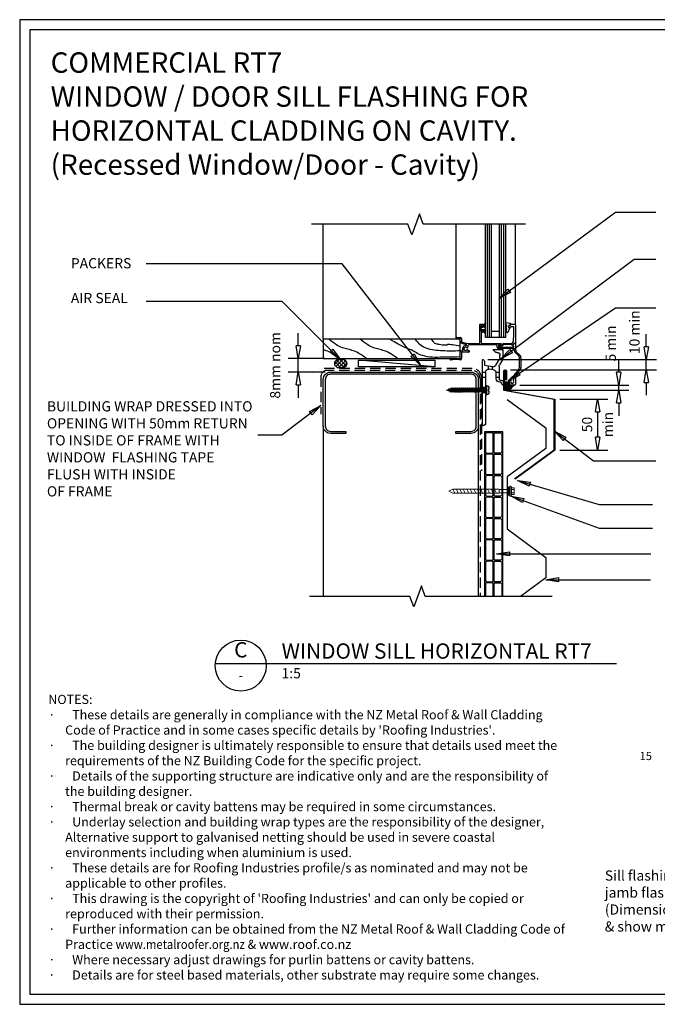
# Model space of a CAD drawing. Units: millimetres. Extents: x 0 to 1326, y -965 to 0.
# Drawn here: x 0 to 625, y -965 to 0 of the extents above; entities that cross this region are included whole.
import ezdxf
from ezdxf.enums import TextEntityAlignment as Align

# ---------------------------------------------------------------- set-up
doc = ezdxf.new("R2010")
doc.units = ezdxf.units.MM
doc.header["$LTSCALE"] = 5
doc.header["$MEASUREMENT"] = 0
doc.linetypes.add('DASHED', pattern=[3, 2, -1])
doc.linetypes.add('JIS_02_2.0', pattern=[3, 2, -1])
for name, color, linetype in [('Bldg paper', 1, 'DASHED'), ('Border', 7, 'Continuous'), ('BREAK', 8, 'Continuous'), ('CAVIBAT', 122, 'Continuous'), ('DIM', 1, 'Continuous'), ('FLASHING', 3, 'Continuous'), ('HATCH', 8, 'Continuous'), ('Joinery', 140, 'Continuous'), ('PROFILE', 2, 'Continuous'), ('Screws', 7, 'Continuous'), ('SEALANT', 161, 'Continuous'), ('Structural', 7, 'Continuous'), ('Text1', 2, 'Continuous'), ('Text2', 7, 'Continuous'), ('TIMBER', 1, 'Continuous')]:
    doc.layers.add(name, color=color, linetype=linetype)
doc.styles.add('RS0', font='romans')
doc.styles.add('STYLUS', font='stylu.ttf')
doc.dimstyles.new('dim_5', dxfattribs={"dimscale": 5, "dimtxt": 2, "dimasz": 2.5, "dimexe": 2, "dimexo": 1, "dimgap": 1, "dimtad": 1, "dimdec": 0, "dimzin": 0, "dimdsep": 46, "dimtxsty": 'STYLUS', "dimblk": 'CLOSEDBLANK', "dimcen": 1, "dimdle": 1, "dimclrd": 6, "dimclre": 6, "dimclrt": 7, "dimadec": 0, "dimazin": 0, "dimtfac": 1, "dimtdec": 0, "dimtmove": 0, "dimatfit": 3, "dimldrblk": 'CLOSEDBLANK', "dimfxl": 0, "dimtolj": 1, "dimtzin": 0, "dimarcsym": 0})

# ---------------------------------------------------------------- blocks, each defined once
blk = doc.blocks.new('LABEL')
at = {"color": 7, "linetype": 'Continuous'}
blk.add_line((-9.97, 0.77), (9.97, 0.77), dxfattribs=at)
at = {"color": 2, "linetype": 'Continuous'}
blk.add_circle((0, 0), 10, dxfattribs=at)
at = {"color": 4, "linetype": 'Continuous', "style": 'RS0'}
blk.add_attdef('VN', text='', height=5, dxfattribs=at).set_placement((0, 5.43), align=Align.MIDDLE)
blk.add_attdef('TITLE', (16, 2.71), '', height=5, dxfattribs=at)
at = {"color": 2, "linetype": 'Continuous', "style": 'RS0'}
blk.add_attdef('DWGREF', text='', height=3.5, dxfattribs=at).set_placement((0, -4.3), align=Align.MIDDLE)
at = {"color": 7, "linetype": 'Continuous', "style": 'RS0'}
blk.add_attdef('DWGSCALE', (16, -5), '', height=2, dxfattribs=at)
blk = doc.blocks.new('_ClosedBlank')
at = {"color": 0, "linetype": 'ByBlock', "lineweight": -2}
for p, q in [((-1, 0.167), (0, 0)), ((-1, 0.167), (-1, -0.167)), ((0, 0), (-1, -0.167))]:
    blk.add_line(p, q, dxfattribs=at)
blk = doc.blocks.new('*D11')
at = {"layer": 'Defpoints', "color": 0}
for p in [(453.94, -333.1), (614.08, -333.1), (475.9, -343.1)]:
    blk.add_point(p, dxfattribs=at)
at = {"layer": 'DIM', "color": 6, "lineweight": -2}
for p, q in [((614.08, -320.6), (614.08, -308.1)), ((458.94, -333.1), (624.08, -333.1)), ((614.08, -343.1), (614.08, -333.1)), ((480.9, -343.1), (624.08, -343.1)), ((614.08, -355.6), (614.08, -368.1))]:
    blk.add_line(p, q, dxfattribs=at)
at = {"layer": 'DIM', "color": 6, "lineweight": -2, "xscale": 12.5, "yscale": 12.5, "zscale": 12.5}
for p, rotation in [((614.08, -333.1), 270), ((614.08, -343.1), 90)]:
    blk.add_blockref('_ClosedBlank', p, dxfattribs=dict(at, rotation=rotation))
at = {"layer": 'DIM', "color": 7, "insert": (602.56, -306.33), "char_height": 10, "attachment_point": 5, "rotation": 90, "style": 'STYLUS'}
blk.add_mtext('\\A1;10 min', dxfattribs=at)
blk = doc.blocks.new('*D12')
at = {"layer": 'Defpoints', "color": 0}
for p in [(273.05, -332.09), (303.76, -332.09), (304.53, -345.48)]:
    blk.add_point(p, dxfattribs=at)
at = {"layer": 'DIM', "color": 6, "lineweight": -2}
for p, q in [((273.05, -319.59), (273.05, -307.09)), ((298.76, -332.09), (263.05, -332.09)), ((273.05, -345.48), (273.05, -332.09)), ((299.53, -345.48), (263.05, -345.48)), ((273.05, -357.98), (273.05, -370.48))]:
    blk.add_line(p, q, dxfattribs=at)
at = {"layer": 'DIM', "color": 6, "lineweight": -2, "xscale": 12.5, "yscale": 12.5, "zscale": 12.5}
for p, rotation in [((273.05, -332.09), 270), ((273.05, -345.48), 90)]:
    blk.add_blockref('_ClosedBlank', p, dxfattribs=dict(at, rotation=rotation))
at = {"layer": 'DIM', "color": 7, "insert": (250.38, -338.79), "char_height": 10, "attachment_point": 5, "rotation": 90, "style": 'STYLUS'}
blk.add_mtext('\\A1;8mm nom', dxfattribs=at)
blk = doc.blocks.new('SCREW')
at = {"layer": 'Screws', "linetype": 'Continuous', "lineweight": 13}
for p, q in [((-161856.09, 99440.82), (-161856.09, 99443.42)), ((-161850.54, 99443.64), (-161855.3, 99443.64)), ((-161854.51, 99440.82), (-161854.51, 99443.42)), ((-161851.33, 99440.82), (-161851.33, 99443.42)), ((-161849.74, 99440.82), (-161849.74, 99443.42)), ((-161857.86, 99440.47), (-161856.09, 99440.82)), ((-161857.86, 99439.41), (-161857.86, 99440.47)), ((-161857.86, 99440.47), (-161847.98, 99440.47)), ((-161857.86, 99439.41), (-161847.98, 99439.41)), ((-161856.8, 99439.41), (-161856.8, 99437.29)), ((-161856.8, 99437.29), (-161849.04, 99437.29)), ((-161856.09, 99440.82), (-161849.74, 99440.82)), ((-161854.51, 99437.29), (-161854.51, 99428.82)), ((-161851.33, 99437.29), (-161851.33, 99428.82)), ((-161849.74, 99440.82), (-161847.98, 99440.47)), ((-161849.04, 99439.41), (-161849.04, 99437.29)), ((-161847.98, 99439.41), (-161847.98, 99440.47)), ((-161854.72, 99428.82), (-161854.72, 99383.51)), ((-161854.72, 99428.82), (-161851.12, 99428.82)), ((-161851.12, 99428.82), (-161851.12, 99383.51)), ((-161852.92, 99379.63), (-161854.72, 99383.51)), ((-161852.92, 99379.63), (-161851.12, 99383.51))]:
    blk.add_line(p, q, dxfattribs=at)
at = {"layer": 'Screws', "color": 8, "linetype": 'Continuous', "lineweight": 13}
for p, q in [((-161851.12, 99424.31), (-161854.72, 99426.21)), ((-161851.12, 99420.91), (-161854.72, 99422.81)), ((-161851.12, 99417.5), (-161854.72, 99419.4)), ((-161851.12, 99414.1), (-161854.72, 99416)), ((-161851.12, 99410.69), (-161854.72, 99412.6)), ((-161851.12, 99407.29), (-161854.72, 99409.19)), ((-161851.12, 99403.88), (-161854.72, 99405.79)), ((-161851.12, 99400.48), (-161854.72, 99402.38)), ((-161851.12, 99397.07), (-161854.72, 99398.98)), ((-161851.12, 99393.67), (-161854.72, 99395.57)), ((-161851.12, 99390.27), (-161854.72, 99392.17)), ((-161851.12, 99386.86), (-161854.72, 99388.76)), ((-161851.12, 99383.46), (-161854.72, 99385.36))]:
    blk.add_line(p, q, dxfattribs=at)
at = {"layer": 'Screws', "linetype": 'Continuous', "lineweight": 13}
for centre, radius, start, end in [((-161855.3, 99442.14), 1.5, 58.10921, 121.89079), ((-161852.92, 99437.97), 5.67, 73.7398, 106.2602), ((-161850.54, 99442.14), 1.5, 58.10921, 121.89079)]:
    blk.add_arc(centre, radius, start, end, dxfattribs=at)
blk.add_solid([(-161856.8, 99437.29), (-161856.8, 99439.41), (-161849.04, 99437.29), (-161849.04, 99439.41)], dxfattribs=at)
blk = doc.blocks.new('*D13')
at = {"layer": 'Defpoints', "color": 0}
for p in [(475.15, -363.09), (485.25, -358.09), (587.12, -358.09)]:
    blk.add_point(p, dxfattribs=at)
at = {"layer": 'DIM', "color": 6, "lineweight": -2}
for p, q in [((587.12, -345.59), (587.12, -333.09)), ((480.15, -363.09), (597.12, -363.09)), ((490.25, -358.09), (597.12, -358.09)), ((587.12, -363.09), (587.12, -358.09)), ((587.12, -375.59), (587.12, -388.09))]:
    blk.add_line(p, q, dxfattribs=at)
at = {"layer": 'DIM', "color": 6, "lineweight": -2, "xscale": 12.5, "yscale": 12.5, "zscale": 12.5}
for p, rotation in [((587.12, -358.09), 270), ((587.12, -363.09), 90)]:
    blk.add_blockref('_ClosedBlank', p, dxfattribs=dict(at, rotation=rotation))
at = {"layer": 'DIM', "color": 7, "insert": (579.32, -317.31), "char_height": 10, "attachment_point": 5, "rotation": 90, "style": 'STYLUS'}
blk.add_mtext('\\A1;5 min', dxfattribs=at)
blk = doc.blocks.new('*D14')
at = {"layer": 'Defpoints', "color": 0}
for p in [(524.39, -371.78), (524.39, -421.78), (566.38, -421.78)]:
    blk.add_point(p, dxfattribs=at)
at = {"layer": 'DIM', "color": 6, "lineweight": -2}
for p, q in [((529.39, -371.78), (576.38, -371.78)), ((566.38, -384.28), (566.38, -409.28)), ((529.39, -421.78), (576.38, -421.78))]:
    blk.add_line(p, q, dxfattribs=at)
at = {"layer": 'DIM', "color": 6, "lineweight": -2, "xscale": 12.5, "yscale": 12.5, "zscale": 12.5}
for p, rotation in [((566.38, -371.78), 90), ((566.38, -421.78), 270)]:
    blk.add_blockref('_ClosedBlank', p, dxfattribs=dict(at, rotation=rotation))
at = {"layer": 'DIM', "color": 7, "char_height": 10, "attachment_point": 5, "rotation": 90, "style": 'STYLUS'}
for s, insert in [('\\A1;min', (576.46, -396.78)), ('\\A1;50', (556.13, -396.78))]:
    blk.add_mtext(s, dxfattribs=dict(at, insert=insert))
blk = doc.blocks.new('scr1')
at = {"layer": 'Screws', "color": 8, "linetype": 'Continuous'}
for p, q in [((4730.2, -540.41), (4730.2, -538.81)), ((4730.2, -539.49), (4730.2, -540.41)), ((4733.45, -536.31), (4732.7, -536.31)), ((4732.7, -536.31), (4732.7, -545.51)), ((4733.45, -536.31), (4733.45, -545.51)), ((4733.45, -539.3), (4734.64, -539.3)), ((4734.64, -539.3), (4735.12, -538.55)), ((4734.64, -539.3), (4736.49, -543.27)), ((4735.12, -538.55), (4736.49, -543.27)), ((4735.12, -538.55), (4736.97, -542.52)), ((4735.47, -539.3), (4736.64, -539.3)), ((4736.64, -539.3), (4737.12, -538.55)), ((4736.64, -539.3), (4738.49, -543.27)), ((4737.12, -538.55), (4738.49, -543.27)), ((4737.12, -538.55), (4738.97, -542.52)), ((4737.47, -539.3), (4738.64, -539.3)), ((4738.64, -539.3), (4739.12, -538.55)), ((4738.64, -539.3), (4740.49, -543.27)), ((4739.12, -538.55), (4740.97, -542.52)), ((4739.12, -538.55), (4740.49, -543.27)), ((4739.47, -539.3), (4740.64, -539.3)), ((4740.64, -539.3), (4741.12, -538.55)), ((4740.64, -539.3), (4742.49, -543.27)), ((4741.12, -538.55), (4742.97, -542.52)), ((4741.12, -538.55), (4742.49, -543.27)), ((4741.47, -539.3), (4742.64, -539.3)), ((4742.64, -539.3), (4743.12, -538.55)), ((4742.64, -539.3), (4744.49, -543.27)), ((4743.12, -538.55), (4744.97, -542.52)), ((4743.12, -538.55), (4744.49, -543.27)), ((4743.47, -539.3), (4744.64, -539.3)), ((4744.64, -539.3), (4745.12, -538.55)), ((4744.64, -539.3), (4746.49, -543.27)), ((4745.12, -538.55), (4746.49, -543.27)), ((4745.12, -538.55), (4746.97, -542.52)), ((4745.47, -539.3), (4746.64, -539.3)), ((4746.64, -539.3), (4747.12, -538.55)), ((4746.64, -539.3), (4748.49, -543.27)), ((4747.12, -538.55), (4748.97, -542.52)), ((4747.12, -538.55), (4748.49, -543.27)), ((4747.47, -539.3), (4748.64, -539.3)), ((4748.64, -539.3), (4749.12, -538.55)), ((4748.64, -539.3), (4750.49, -543.27)), ((4749.12, -538.55), (4750.97, -542.52)), ((4749.12, -538.55), (4750.49, -543.27)), ((4749.47, -539.3), (4750.64, -539.3)), ((4750.64, -539.3), (4751.12, -538.55)), ((4750.64, -539.3), (4752.49, -543.27)), ((4751.12, -538.55), (4752.97, -542.52)), ((4751.12, -538.55), (4752.49, -543.27)), ((4751.47, -539.3), (4752.64, -539.3)), ((4752.64, -539.3), (4753.12, -538.55)), ((4752.64, -539.3), (4754.49, -543.27)), ((4753.12, -538.55), (4754.97, -542.52)), ((4753.12, -538.55), (4754.49, -543.27)), ((4753.47, -539.3), (4754.64, -539.3)), ((4754.64, -539.3), (4755.12, -538.55)), ((4754.64, -539.3), (4756.49, -543.27)), ((4755.12, -538.55), (4756.97, -542.52)), ((4755.12, -538.55), (4756.49, -543.27)), ((4755.47, -539.3), (4756.64, -539.3)), ((4756.64, -539.3), (4757.12, -538.55)), ((4756.64, -539.3), (4758.49, -543.27)), ((4757.12, -538.55), (4758.97, -542.52)), ((4757.12, -538.55), (4758.49, -543.27)), ((4757.47, -539.3), (4758.64, -539.3)), ((4758.64, -539.3), (4759.12, -538.55)), ((4758.64, -539.3), (4760.49, -543.27)), ((4759.12, -538.55), (4760.97, -542.52)), ((4759.12, -538.55), (4760.49, -543.27)), ((4759.47, -539.3), (4760.64, -539.3)), ((4760.64, -539.3), (4761.12, -538.55)), ((4760.64, -539.3), (4762.49, -543.27)), ((4761.12, -538.55), (4762.97, -542.52)), ((4761.12, -538.55), (4762.49, -543.27)), ((4761.47, -539.3), (4762.64, -539.3)), ((4762.64, -539.3), (4763.12, -538.55)), ((4762.64, -539.3), (4764.49, -543.27)), ((4763.12, -538.55), (4764.97, -542.52)), ((4763.12, -538.55), (4764.49, -543.27)), ((4763.47, -539.3), (4764.64, -539.3)), ((4764.64, -539.3), (4765.12, -538.55)), ((4764.64, -539.3), (4766.49, -543.27)), ((4765.12, -538.55), (4766.97, -542.52)), ((4765.12, -538.55), (4766.49, -543.27)), ((4765.47, -539.3), (4766.64, -539.3)), ((4766.64, -539.3), (4767.12, -538.55)), ((4766.64, -539.3), (4768.33, -542.92)), ((4767.12, -538.55), (4768.33, -542.92)), ((4767.12, -538.55), (4768.69, -541.92)), ((4769, -540.06), (4767.62, -539.61)), ((4769, -540.06), (4769.48, -539.31)), ((4769, -540.06), (4769.52, -541.19)), ((4769.48, -539.31), (4770, -540.44)), ((4769.48, -539.31), (4769.52, -541.19)), ((4771.6, -540.91), (4769.97, -540.38)), ((4730.2, -540.41), (4730.2, -540.41)), ((4730.2, -540.41), (4730.21, -540.41)), ((4730.2, -541.41), (4730.2, -543.01)), ((4730.2, -542.32), (4730.2, -541.41)), ((4730.2, -541.41), (4730.2, -541.41)), ((4730.2, -541.41), (4730.21, -541.41)), ((4730.21, -540.41), (4730.21, -540.41)), ((4730.21, -540.41), (4730.21, -540.41)), ((4730.21, -540.41), (4730.21, -540.41)), ((4730.21, -540.41), (4730.22, -540.41)), ((4730.21, -541.41), (4730.21, -541.41)), ((4730.21, -541.41), (4730.21, -541.41)), ((4730.21, -541.41), (4730.21, -541.41)), ((4730.21, -541.41), (4730.22, -541.41)), ((4730.22, -540.41), (4730.22, -540.41)), ((4730.22, -540.41), (4730.27, -540.41)), ((4730.22, -541.41), (4730.22, -541.41)), ((4730.22, -541.41), (4730.27, -541.41)), ((4730.27, -540.41), (4730.29, -540.41)), ((4730.27, -541.41), (4730.29, -541.41)), ((4730.29, -540.41), (4730.29, -540.41)), ((4730.29, -540.41), (4730.36, -540.41)), ((4730.29, -541.41), (4730.29, -541.41)), ((4730.29, -541.41), (4730.36, -541.41)), ((4730.36, -540.41), (4730.46, -540.41)), ((4730.36, -541.41), (4730.46, -541.41)), ((4730.46, -540.41), (4730.5, -540.41)), ((4730.46, -541.41), (4730.5, -541.41)), ((4730.5, -541.41), (4730.5, -540.41)), ((4733.45, -545.51), (4732.7, -545.51)), ((4733.45, -542.52), (4734.14, -542.52)), ((4733.77, -541.72), (4734.25, -540.97)), ((4733.77, -541.72), (4734.49, -543.27)), ((4734.25, -540.97), (4734.97, -542.52)), ((4734.49, -543.27), (4734.25, -540.97)), ((4734.49, -543.27), (4734.97, -542.52)), ((4734.97, -542.52), (4736.14, -542.52)), ((4736.49, -543.27), (4736.97, -542.52)), ((4736.97, -542.52), (4738.14, -542.52)), ((4738.49, -543.27), (4738.97, -542.52)), ((4738.97, -542.52), (4740.14, -542.52)), ((4740.49, -543.27), (4740.97, -542.52)), ((4740.97, -542.52), (4742.14, -542.52)), ((4742.49, -543.27), (4742.97, -542.52)), ((4742.97, -542.52), (4744.14, -542.52)), ((4744.49, -543.27), (4744.97, -542.52)), ((4744.97, -542.52), (4746.14, -542.52)), ((4746.49, -543.27), (4746.97, -542.52)), ((4746.97, -542.52), (4748.14, -542.52)), ((4748.49, -543.27), (4748.97, -542.52)), ((4748.97, -542.52), (4750.14, -542.52)), ((4750.49, -543.27), (4750.97, -542.52)), ((4750.97, -542.52), (4752.14, -542.52)), ((4752.49, -543.27), (4752.97, -542.52)), ((4752.97, -542.52), (4754.14, -542.52)), ((4754.49, -543.27), (4754.97, -542.52)), ((4754.97, -542.52), (4756.14, -542.52)), ((4756.49, -543.27), (4756.97, -542.52)), ((4756.97, -542.52), (4758.14, -542.52)), ((4758.49, -543.27), (4758.97, -542.52)), ((4758.97, -542.52), (4760.14, -542.52)), ((4760.49, -543.27), (4760.97, -542.52)), ((4760.97, -542.52), (4762.14, -542.52)), ((4762.49, -543.27), (4762.97, -542.52)), ((4762.97, -542.52), (4764.14, -542.52)), ((4764.49, -543.27), (4764.97, -542.52)), ((4764.97, -542.52), (4766.14, -542.52)), ((4766.49, -543.27), (4766.97, -542.52)), ((4766.97, -542.52), (4767.98, -542.17)), ((4766.97, -542.52), (4767.98, -542.17)), ((4768.33, -542.92), (4768.69, -541.92)), ((4768.69, -541.92), (4771.6, -540.91)), ((4769.52, -541.19), (4770, -540.44))]:
    blk.add_line(p, q, dxfattribs=at)
for centre, start, end in [((4732.7, -538.81), 90, 180), ((4732.7, -543.01), 180, 270)]:
    blk.add_arc(centre, 2.5, start, end, dxfattribs=at)
blk = doc.blocks.new('JOINERY')
at = {"layer": 'Joinery'}
for p, q in [((21.1, 58.5), (21.1, 60.3)), ((21.5, 58.1), (21.1, 58.5)), ((21.51, 51.8), (21.5, 58.1)), ((22.5, 60.3), (22.51, 51)), ((21.11, 51.4), (21.51, 51.8)), ((21.11, 51), (21.11, 51.4)), ((28.66, 49.7), (22.41, 49.7)), ((22.51, 51), (25.66, 51)), ((25.66, 51), (28.66, 51)), ((28.66, 42.81), (28.66, 49.7)), ((30.06, 49.6), (30.06, 48.91)), ((39.51, 51), (42.01, 51)), ((42.01, 49.8), (39.61, 49.8)), ((42.01, 51), (42.01, 54.3)), ((43.4, 54.24), (43.1, 50.8)), ((29.96, 42.31), (29.16, 42.31)), ((30.46, 43.38), (30.46, 42.81)), ((35.31, 43.31), (33.85, 43.31)), ((34.96, 44.71), (35.81, 44.71)), ((35.81, 14.6), (35.81, 42.81)), ((37.11, 39.58), (37.11, 31.8)), ((37.11, 31.8), (55.91, 31.8)), ((38.91, 30.3), (37.11, 30.3)), ((37.11, 30.3), (37.11, 11.05)), ((48.01, 30.5), (39.11, 30.5)), ((48.01, 28.5), (48.01, 30.5)), ((54.81, 30.8), (49.31, 30.8)), ((49.31, 30.8), (49.31, 29.3)), ((49.31, 29.3), (50.05, 29.3)), ((54.06, 29.3), (54.81, 29.3)), ((54.81, 29.3), (54.81, 30.8)), ((56.11, 31.6), (56.11, 28.5)), ((50.06, 28.3), (48.21, 28.3)), ((55.91, 28.3), (54.06, 28.3)), ((32.26, -0.8), (32.26, 13.3)), ((33.56, 14.6), (35.81, 14.6)), ((33.56, 13.3), (33.56, -1.57)), ((35.91, 13.3), (33.56, 13.3)), ((34.65, 10.99), (34.26, 11.37)), ((34.63, 12.04), (35.56, 11.5)), ((34.8, 10.03), (34.8, 10.63)), ((35.81, 11.06), (35.8, 10.06)), ((35.91, 11.05), (35.91, 13.3)), ((-3.5, -1.9), (-3.5, 2.5)), ((35.06, -0.2), (36.11, 0.41)), ((36.11, 0.41), (36.11, 8.61)), ((37.11, 8.61), (37.11, 1.68)), ((52.82, 1.95), (52.52, 3.05)), ((52.72, 3.3), (53.55, 3.3)), ((53.47, 1.8), (53.01, 1.8)), ((53.55, 3.3), (54.9, 3.06)), ((53.67, -1.2), (53.67, 1.6)), ((55.07, 2.86), (55.07, 1.6)), ((55.07, 1.6), (55.91, 1.6)), ((56.11, 1.4), (56.11, -2.7)), ((-3.5, -1.9), (-3.5, -1.9)), ((-3.5, -2.3), (-3.5, -1.92)), ((5.26, -3.3), (-2.5, -3.3)), ((2.14, -2), (5.26, -2)), ((10.47, -7.26), (7.38, -4.18)), ((8.3, -3.26), (11.39, -6.34)), ((13.58, -7.25), (23.24, -7.25)), ((23.24, -8.55), (13.58, -8.55)), ((25.62, -6.14), (27.89, -3.44)), ((28.88, -4.27), (26.61, -6.98)), ((36.91, -3.2), (31.18, -3.2)), ((33.56, -1.57), (33.96, -1.57)), ((34.21, -1.5), (35.81, -0.58)), ((35.94, -0.5), (35.41, -0.81)), ((35.81, -0.58), (35.81, -0.58)), ((37.11, -1.67), (35.94, -0.5)), ((36.05, -0.61), (36.05, -0.61)), ((36.05, -0.61), (37.05, -1.61)), ((37.11, -3), (37.11, -1.67)), ((37.11, -1.75), (37.11, -3)), ((55.61, -3.2), (37.31, -3.2)), ((39.92, -1.31), (46.11, -1.7)), ((46.11, -1.7), (53.17, -1.7))]:
    blk.add_line(p, q, dxfattribs=at)
at = {"layer": 'Joinery', "color": 252}
for p, q in [((54.31, 30.8), (49.81, 30.8)), ((49.81, 30.8), (49.81, 29.8)), ((49.81, 29.8), (51.06, 29.8)), ((51.06, 29.8), (51.06, 28.51)), ((53.06, 28.53), (53.06, 29.8)), ((53.06, 29.8), (54.31, 29.8)), ((54.31, 29.8), (54.31, 30.8)), ((51.06, 28.51), (46.95, 26.78)), ((47.11, 26.31), (50.98, 27.3)), ((50.98, 27.3), (51.56, 26.3)), ((51.56, 26.3), (52.56, 26.3)), ((52.56, 26.3), (53.15, 27.33)), ((57.16, 26.81), (53.06, 28.53)), ((53.15, 27.33), (57, 26.34))]:
    blk.add_line(p, q, dxfattribs=at)
at = {"layer": 'Joinery', "color": 8}
for p, q in [((43.11, 26.3), (154.15, 26.3)), ((43.11, 20.3), (43.11, 26.3)), ((43.11, 24.3), (154.15, 24.3)), ((43.11, 22.3), (154.15, 22.3)), ((43.11, 12.3), (43.11, 20.3)), ((43.11, 20.3), (154.15, 20.3)), ((49.11, 12.3), (49.11, 20.3)), ((43.11, 12.3), (154.15, 12.3)), ((43.11, 6.3), (43.11, 12.3)), ((43.11, 10.3), (154.15, 10.3)), ((43.11, 8.3), (154.15, 8.3)), ((43.11, 6.3), (154.15, 6.3))]:
    blk.add_line(p, q, dxfattribs=at)
at = {"layer": 'Joinery', "color": 252, "linetype": 'Continuous'}
for p, q in [((48.16, 5.06), (48.88, 5.44)), ((51.81, 2.57), (48.18, 4.27)), ((50.25, 6.3), (50.81, 6.3)), ((50.82, 5.3), (51.42, 5.3)), ((55.07, 3.3), (52.17, 3.3)), ((52.17, 3.3), (52.17, 2.8)), ((53.12, 6.3), (53.73, 6.3)), ((53.71, 5.3), (54.79, 5.3)), ((54.98, 5.38), (55.68, 6.14)), ((55.07, 1.75), (55.07, 3.3)), ((56.79, 1.6), (55.07, 1.75)), ((56.05, 6.3), (57.47, 6.3)), ((57.72, 6.01), (57.06, 1.81))]:
    blk.add_line(p, q, dxfattribs=at)
at = {"layer": 'Joinery'}
for centre, radius, start, end in [((21.8, 60.3), 0.7, 0.00135, 180.00135), ((22.41, 51), 1.3, 180.00135, 270), ((28.66, 49.6), 1.4, 0, 90), ((30.56, 48.91), 0.5, 180, 293.31802), ((31.99, 45.6), 3.1, 343.29749, 113.31802), ((67.11, 39.58), 31.3, 161.52325, 169.80022), ((67.11, 39.58), 30, 161.45748, 180), ((39.51, 48.8), 2.2, 90.00135, 161.52325), ((39.61, 48.8), 1, 90, 161.45748), ((42.71, 54.3), 0.7, 354.98518, 180), ((42.01, 50.9), 1.1, 270, 354.98518), ((29.16, 42.81), 0.5, 180, 270), ((29.96, 42.81), 0.5, 270, 0), ((31.99, 45.6), 1.53, 142.03236, 217.96764), ((30.12, 44.15), 0.837, 293.76455, 37.96764), ((30.12, 47.05), 0.837, 322.03236, 348.02776), ((31.43, 46.78), 0.5, 115.22825, 168.02776), ((31.99, 45.6), 1.8, 64.77175, 115.22825), ((32.54, 46.78), 0.5, 11.97224, 64.77175), ((33.85, 44.15), 0.837, 142.03236, 270), ((33.85, 47.05), 0.837, 191.97224, 217.96764), ((31.99, 45.6), 1.53, 322.03236, 37.96764), ((35.31, 42.81), 0.5, 360, 90), ((35.81, 45.21), 0.5, 270, 349.80022), ((38.91, 30.5), 0.2, 270, 360), ((50.06, 28.8), 0.5, 270.638, 90.638), ((54.06, 28.8), 0.5, 90, 270), ((55.91, 31.6), 0.2, 360, 90), ((48.21, 28.5), 0.2, 180, 270), ((55.91, 28.5), 0.2, 270, 0), ((33.56, 13.3), 1.3, 90, 180), ((35.1, 12.24), 1.21, 171.07144, 226.25242), ((34.1, 12.39), 0.2, 17.83078, 171.07144), ((35.01, 12.68), 0.75, 197.83078, 239.80745), ((34.3, 10.63), 0.5, 359.80745, 46.25242), ((36.3, 10.1), 1.5, 182.51968, 262.50506), ((35.31, 11.06), 0.5, 359.80745, 59.80745), ((36.3, 10.1), 0.5, 184.50604, 262.50506), ((36.51, 11.05), 0.6, 180, 0), ((-3, 2.5), 0.5, 19.56283, 180), ((-2.05, 2.83), 0.5, 199.56283, 305.90853), ((0, 0), 1.8, 155.03819, 204.98935), ((0, 0), 3, 51.17554, 125.90853), ((-1.18, 0.55), 0.5, 101.177, 155.03819), ((-1.42, 1.76), 0.737, 281.177, 308.82446), ((0, 0), 1.53, 51.17554, 128.82446), ((1.42, 1.76), 0.737, 231.17554, 51.17554), ((36.11, 8.61), 1, 0, 82.50506), ((40.11, 1.68), 3, 180, 266.42367), ((52.72, 3.1), 0.2, 90, 195.01192), ((53.01, 2), 0.2, 195.01192, 270), ((53.47, 1.6), 0.2, 0, 90), ((54.87, 2.86), 0.2, 359.99922, 80.01065), ((55.91, 1.4), 0.2, 0, 90), ((-2.1, -1.9), 1.4, 180, 180.72517), ((-2.5, -2.3), 1, 180, 270), ((-1.18, -0.55), 0.5, 204.98935, 258.71098), ((-1.42, -1.78), 0.75, 51.5838, 78.71098), ((0, 0), 1.52, 231.13237, 308.86763), ((1.42, -1.78), 0.75, 342.5424, 128.4162), ((5.26, -6.3), 4.3, 45.00482, 90), ((5.26, -6.3), 3, 45.00482, 90), ((13.58, -4.15), 4.4, 225.00482, 270), ((13.58, -4.15), 3.1, 225.00482, 270), ((23.24, -4.15), 3.1, 270, 320), ((23.24, -4.15), 4.4, 270, 320), ((31.18, -6.2), 4.3, 90.28962, 140), ((31.18, -6.2), 3, 90, 140), ((31.16, -0.8), 1.1, 270.28962, 360), ((33.96, -1.07), 0.5, 270, 300.38654), ((35.23, -0.5), 0.35, 120.05152, 300.03454), ((35.91, -0.75), 0.2, 45.009, 119.992), ((36.91, -3), 0.2, 270, 0), ((36.91, -1.75), 0.2, 0, 45.00426), ((37.31, -3), 0.2, 180, 270), ((53.17, -1.2), 0.5, 270, 359.99985), ((55.61, -2.7), 0.5, 270, 0)]:
    blk.add_arc(centre, radius, start, end, dxfattribs=at)
at = {"layer": 'Joinery', "color": 252}
for centre, start, end in [((47.05, 26.55), 112.80499, 284.41538), ((57.06, 26.58), 255.58462, 67.19501)]:
    blk.add_arc(centre, 0.25, start, end, dxfattribs=at)
at = {"layer": 'Joinery', "color": 252, "linetype": 'Continuous'}
for centre, radius, start, end in [((48.37, 4.67), 0.442, 117.66785, 244.98875), ((52.08, 2.11), 4.62, 116.39301, 133.94985), ((50.25, 5.8), 0.5, 90, 116.39301), ((50.82, 5.5), 0.2, 150.55876, 270), ((51.75, 4.98), 1.26, 129.87884, 150.55876), ((50.81, 6.1), 0.2, 309.87884, 90), ((51.42, 5.8), 0.5, 270, 314.73724), ((54.8, 2.39), 4.3, 116.19479, 134.73724), ((51.92, 2.8), 0.25, 244.98875, 0), ((53.12, 5.8), 0.5, 90, 116.19479), ((53.71, 5.5), 0.2, 146.77184, 270), ((54.62, 4.9), 1.29, 126.49775, 146.77184), ((53.73, 6.1), 0.2, 306.49775, 90), ((54.79, 5.55), 0.25, 270, 317.24192), ((56.05, 5.8), 0.5, 90, 137.24192), ((56.82, 1.85), 0.25, 265, 351.04611), ((57.47, 6.05), 0.25, 351.04611, 90)]:
    blk.add_arc(centre, radius, start, end, dxfattribs=at)
blk = doc.blocks.new('C-150-2.0')
at = {"layer": 'Structural'}
blk.add_lwpolyline([(53.5, 180.5), (55.5, 180.5), (55.5, 195.5, 0.414214), (48.5, 202.5), (2.5, 202.5, 0.414214), (-4.5, 195.5), (-4.5, 57.5, 0.414214), (2.5, 50.5), (48.5, 50.5, 0.414214), (55.5, 57.5), (55.5, 72.5), (53.5, 72.5), (53.5, 57.5, -0.414214), (48.5, 52.5), (2.5, 52.5, -0.414214), (-2.5, 57.5), (-2.5, 195.5, -0.414214), (2.5, 200.5), (48.5, 200.5, -0.414214), (53.5, 195.5), (53.5, 180.5)], format="xyb", dxfattribs=at)
blk = doc.blocks.new('01015')
at = {"layer": 'Screws'}
for p, q in [((-20, 39.75), (-20, 31.22)), ((-10.6, 40), (-19.75, 40)), ((-12.93, 37.08), (-10.42, 39.58)), ((-19.6, 29.72), (-16.7, 24.71)), ((-17, 32.03), (-17, 34)), ((-13.11, 24.49), (-16.6, 30.53)), ((-14, 37), (-13.1, 37)), ((-0.42, 29.93), (-1.41, 28.94)), ((0, -34.75), (0, 29.75)), ((-16.3, 23.21), (-16.3, 15.3)), ((-10.82, 19.85), (-6.52, 20.6)), ((-2, 24.45), (-9.99, 23.04)), ((-2, 27.52), (-2, 24.45)), ((-16.8, 9.8), (-18.3, 9.8)), ((-16.3, 15.3), (-15.9, 14.9)), ((-15.9, 14.9), (-16.3, 14.5)), ((-16.3, 14.5), (-16.3, 10.3)), ((-13.3, 11.3), (-13.3, 16.89)), ((-3, 17.65), (-3, 0.4)), ((-20.3, 7.8), (-20.3, 5.05)), ((-19.87, 4.87), (-18.88, 5.86)), ((-18.3, 7.28), (-18.3, 7.8)), ((-18.3, 7.8), (-16.8, 7.8)), ((-3, 0.4), (-2.6, 0)), ((-2.6, 0), (-3, -0.4)), ((-3, -0.4), (-3, -32.01))]:
    blk.add_line(p, q, dxfattribs=at)
at = {"layer": 'Screws', "ltscale": 10}
for p, q in [((-5.35, 23.86), (-5.35, 20.58)), ((-3, 17.4), (0, 17.4))]:
    blk.add_line(p, q, dxfattribs=at)
for points in [[(-9.35, 23.15), (-9.35, 20.1)], [(-16.3, 17.4), (-13.25, 17.4)], [(-16.3, 12.4), (-13.3, 12.4)], [(-3, 12.4), (0, 12.4)], [(-3, 2.5), (0, 2.5)], [(-3, -2.5), (0, -2.5)]]:
    blk.add_lwpolyline(points, dxfattribs=at)
at = {"layer": 'Screws'}
for centre, radius, start, end in [((-19.75, 39.75), 0.25, 90, 180), ((-10.6, 39.75), 0.25, 315, 90), ((-17, 31.22), 3, 180, 210), ((-14, 34), 3, 90, 180), ((-14, 32.03), 3, 180, 210), ((-13.1, 37.25), 0.25, 270, 315), ((-0.25, 29.75), 0.25, 0, 135), ((-19.3, 23.21), 3, 0, 30), ((-10.3, 16.89), 3, 100, 180), ((-10.51, 25.99), 3, 210, 280), ((-6, 17.65), 3, 0, 100), ((0, 27.52), 2, 135, 180), ((-18.3, 7.8), 2, 90, 180), ((-16.8, 11.3), 3.5, 270, 0), ((-16.8, 10.3), 0.5, 270, 0), ((-20.05, 5.05), 0.25, 180, 315), ((-20.3, 7.28), 2, 315, 360), ((0, -32.01), 3, 180, 264.78409), ((-0.25, -34.75), 0.25, 264.78409, 0)]:
    blk.add_arc(centre, radius, start, end, dxfattribs=at)

msp = doc.modelspace()

# ---------------------------------------------------------------- hatches: boundary and pattern name
at = {"layer": 'HATCH'}
h = msp.add_hatch(dxfattribs=at)
h.set_pattern_fill('ANSI37', color=256, scale=20, angle=-90, style=0)
h.set_pattern_definition([(315, (320.643, -332.857), (1.76777, 1.76777), []), (45, (320.643, -332.857), (-1.76777, 1.76777), [])])
h.paths.add_polyline_path([(311.54, -341.07), (317.96, -341.07, 0.654568), (317.96, -332.86), (311.54, -332.86, 0.654568)])
at = {"layer": 'SEALANT'}
h = msp.add_hatch(dxfattribs=at)
h.set_pattern_fill('ANSI37', color=256, scale=7.5, style=0)
h.set_pattern_definition([(45, (475.1497, -363.8358), (-0.66291, 0.66291), []), (135, (475.1497, -363.8358), (-0.66291, -0.66291), [])])
h.paths.add_polyline_path([(484.77, -358.09), (476.65, -358.09), (476.65, -355.36), (475.93, -355.36, -0.30529), (475.15, -357.45), (475.15, -363.09), (479.36, -363.84)])
h.paths.add_polyline_path([(480.03, -357.12, 0.500466), (480.27, -356.36, -0.093118), (479.8, -355.36), (476.65, -355.36), (476.65, -358.09), (480.2, -358.09, -0.842345)], flags=17)
h.paths.add_polyline_path([(475.93, -355.36), (475.15, -355.36), (475.15, -357.45, 0.30529)], flags=17)

# ---------------------------------------------------------------- linework, layer by layer
at = {"layer": 'Bldg paper', "linetype": 'JIS_02_2.0'}
for p, q in [((443.58, -341.89), (293.53, -341.89)), ((443.18, -343.71), (301.28, -343.71)), ((295.28, -349.71), (295.28, -386.77)), ((451.18, -351.71), (451.18, -565.27)), ((452.58, -350.89), (452.58, -442.18))]:
    msp.add_line(p, q, dxfattribs=at)
for centre, radius, start, end in [((301.28, -349.71), 6, 90, 180), ((443.18, -351.71), 8, 0, 90), ((443.58, -350.89), 9, 360, 90)]:
    msp.add_arc(centre, radius, start, end, dxfattribs=at)
at = {"layer": 'Border'}
msp.add_lwpolyline([(10, -955), (1315.5, -955), (1315.5, -10), (10, -10)], close=True, dxfattribs=at)
at = {"layer": 'BREAK', "linetype": 'Continuous'}
for points in [[(495.8, -200.45), (395.54, -200.45), (391.79, -190.14), (384.29, -210.75), (380.54, -200.45), (285.97, -200.45)], [(521.95, -565.27), (397.53, -565.27), (393.78, -554.97), (386.28, -575.58), (382.53, -565.27), (284.07, -565.27)]]:
    msp.add_lwpolyline(points, dxfattribs=at)
at = {"layer": 'CAVIBAT'}
msp.add_lwpolyline([(473.49, -565.27), (473.49, -403.82), (455.49, -403.82), (455.49, -565.27)], dxfattribs=at)
for points in [[(463.99, -405.57, 0.414214), (463.24, -404.82), (457.99, -404.82, 0.414214), (456.49, -406.32), (456.49, -423.32, 0.414214), (457.99, -424.82), (463.24, -424.82, 0.414214), (463.99, -424.07)], [(464.99, -405.57, -0.414214), (465.74, -404.82), (470.99, -404.82, -0.414214), (472.49, -406.32), (472.49, -423.32, -0.414214), (470.99, -424.82), (465.74, -424.82, -0.414214), (464.99, -424.07)], [(463.99, -426.57, 0.414214), (463.24, -425.82), (457.99, -425.82, 0.414214), (456.49, -427.32), (456.49, -444.32, 0.414214), (457.99, -445.82), (463.24, -445.82, 0.414214), (463.99, -445.07)], [(464.99, -426.57, -0.414214), (465.74, -425.82), (470.99, -425.82, -0.414214), (472.49, -427.32), (472.49, -444.32, -0.414214), (470.99, -445.82), (465.74, -445.82, -0.414214), (464.99, -445.07)], [(463.99, -447.57, 0.414214), (463.24, -446.82), (457.99, -446.82, 0.414214), (456.49, -448.32), (456.49, -465.32, 0.414214), (457.99, -466.82), (463.24, -466.82, 0.414214), (463.99, -466.07)], [(464.99, -447.57, -0.414214), (465.74, -446.82), (470.99, -446.82, -0.414214), (472.49, -448.32), (472.49, -465.32, -0.414214), (470.99, -466.82), (465.74, -466.82, -0.414214), (464.99, -466.07)], [(463.99, -468.57, 0.414214), (463.24, -467.82), (457.99, -467.82, 0.414214), (456.49, -469.32), (456.49, -486.32, 0.414214), (457.99, -487.82), (463.24, -487.82, 0.414214), (463.99, -487.07)], [(464.99, -468.57, -0.414214), (465.74, -467.82), (470.99, -467.82, -0.414214), (472.49, -469.32), (472.49, -486.32, -0.414214), (470.99, -487.82), (465.74, -487.82, -0.414214), (464.99, -487.07)], [(463.99, -489.57, 0.414214), (463.24, -488.82), (457.99, -488.82, 0.414214), (456.49, -490.32), (456.49, -507.32, 0.414214), (457.99, -508.82), (463.24, -508.82, 0.414214), (463.99, -508.07)], [(464.99, -489.57, -0.414214), (465.74, -488.82), (470.99, -488.82, -0.414214), (472.49, -490.32), (472.49, -507.32, -0.414214), (470.99, -508.82), (465.74, -508.82, -0.414214), (464.99, -508.07)], [(463.99, -510.57, 0.414214), (463.24, -509.82), (457.99, -509.82, 0.414214), (456.49, -511.32), (456.49, -528.32, 0.414214), (457.99, -529.82), (463.24, -529.82, 0.414214), (463.99, -529.07)], [(464.99, -510.57, -0.414214), (465.74, -509.82), (470.99, -509.82, -0.414214), (472.49, -511.32), (472.49, -528.32, -0.414214), (470.99, -529.82), (465.74, -529.82, -0.414214), (464.99, -529.07)], [(463.99, -531.57, 0.414214), (463.24, -530.82), (457.99, -530.82, 0.414214), (456.49, -532.32), (456.49, -549.32, 0.414214), (457.99, -550.82), (463.24, -550.82, 0.414214), (463.99, -550.07)], [(464.99, -531.57, -0.414214), (465.74, -530.82), (470.99, -530.82, -0.414214), (472.49, -532.32), (472.49, -549.32, -0.414214), (470.99, -550.82), (465.74, -550.82, -0.414214), (464.99, -550.07)]]:
    msp.add_lwpolyline(points, format="xyb", close=True, dxfattribs=at)
for points in [[(463.99, -565.27), (463.99, -552.57, 0.414214), (463.24, -551.82), (457.99, -551.82, 0.414214), (456.49, -553.32), (456.49, -565.27)], [(464.99, -565.27), (464.99, -552.57, -0.414214), (465.74, -551.82), (470.99, -551.82, -0.414214), (472.49, -553.32), (472.49, -565.27)]]:
    msp.add_lwpolyline(points, format="xyb", dxfattribs=at)
at = {"layer": 'Defpoints'}
msp.add_lwpolyline([(0, -965), (1325.5, -965), (1325.5, 0), (0, 0)], close=True, dxfattribs=at)
at = {"layer": 'FLASHING'}
msp.add_lwpolyline([(485.75, -450.25), (485.44, -449.79), (523.84, -421.48), (523.84, -372.24), (474.6, -363.55), (474.6, -344.4, -1), (477.2, -344.4), (477.2, -353.1), (476.65, -353.1), (476.65, -344.4, 1), (475.15, -344.4), (475.15, -363.09), (524.39, -371.78), (524.39, -421.78), (485.75, -450.25)], format="xyb", dxfattribs=at)
at = {"layer": 'HATCH'}
for p, q in [((297.53, -313.09), (297.53, -200.45)), ((427.7, -311.89), (427.7, -200.45)), ((485.9, -298.99), (485.9, -200.45))]:
    msp.add_line(p, q, dxfattribs=at)
for points in [[(339.82, -332.09, 0.035924), (332.46, -327.07, 0.051204), (326.75, -324.49, 0.020938), (321.54, -322.99, -0.020976), (316.34, -321.49, -0.062346), (310.59, -318.74, -0.042925), (303.27, -313.09)], [(370.33, -332.09, 0.035924), (362.97, -327.07, 0.051204), (357.27, -324.49, 0.020938), (352.05, -322.99, -0.020976), (346.85, -321.49, -0.062346), (341.1, -318.74, -0.042925), (333.79, -313.09)], [(313.51, -332.09, 0.035924), (306.15, -327.07, 0.051204), (300.45, -324.49, 0.011793), (297.53, -323.59, -0.020976)]]:
    msp.add_lwpolyline(points, format="xyb", dxfattribs=at)
msp.add_lwpolyline([(317.96, -341.07), (311.54, -341.07, -0.654568), (311.54, -332.86), (317.96, -332.86, -0.654508)], format="xyb", close=True, dxfattribs=at)
for points, knots in [([(431.7, -330.53), (431.64, -330.53), (423.14, -330.72), (415.48, -330.68), (404.55, -331.25), (395.75, -329.8), (389.1, -327), (384.2, -323.22), (375.53, -321.37), (362.55, -313.09)], [8.239172, 8.239172, 8.239172, 8.239172, 8.267051, 20.902033, 31.184861, 41.047006, 47.370857, 52.629723, 59.482629, 59.482629, 59.482629, 59.482629]), ([(431.7, -324.61), (431.7, -324.61), (422.54, -324.85), (414.77, -324.71), (406.34, -324.06), (398.76, -322.62), (392.72, -318.98), (389.89, -316.03), (387.61, -313.09)], [10.460431, 10.460431, 10.460431, 10.460431, 16.853868, 26.051516, 33.75104, 42.255506, 48.8814, 54.50291, 54.50291, 54.50291, 54.50291]), ([(431.7, -320.05), (426.28, -319.31), (420.13, -317.42), (418.31, -319.28), (414.36, -318.97), (411.25, -318.22), (408.39, -318.12), (406.01, -316.69), (405.25, -315.34), (403.77, -313.09)], [21.997811, 21.997811, 21.997811, 21.997811, 39.630755, 45.162924, 48.602338, 51.368116, 54.759892, 57.041238, 59.326608, 59.326608, 59.326608, 59.326608])]:
    msp.add_open_spline(points, degree=3, knots=knots, dxfattribs=at)
at = {"layer": 'PROFILE'}
msp.add_lwpolyline([(477.64, -372.13), (477.64, -372.13), (515.64, -400.13), (515.64, -420.13), (477.64, -448.13), (477.64, -499.13), (515.64, -527.13), (515.64, -527.13), (515.64, -547.13), (491.01, -565.27)], dxfattribs=at)
at = {"layer": 'SEALANT'}
for p, q in [((479.8, -355.36), (475.13, -355.36)), ((484.77, -358.09), (479.36, -363.84))]:
    msp.add_line(p, q, dxfattribs=at)
at = {"layer": 'Structural'}
for p, q in [((297.53, -398.48), (297.53, -565.27)), ((449.53, -398.48), (449.53, -565.27))]:
    msp.add_line(p, q, dxfattribs=at)
at = {"layer": 'Text2'}
msp.add_line((241.63, -631.12), (584.84, -631.12), dxfattribs=at)
at = {"layer": 'TIMBER', "color": 8}
msp.add_line((407.02, -340.13), (331.94, -333.8), dxfattribs=at)
at = {"layer": 'TIMBER'}
msp.add_lwpolyline([(297.53, -332.09), (431.7, -332.09), (431.7, -313.09), (297.53, -313.09), (297.53, -332.09), (297.53, -332.09), (297.53, -332.09), (297.53, -332.09), (297.53, -332.09)], dxfattribs=at)
msp.add_lwpolyline([(407.02, -340.13), (331.94, -340.13), (331.94, -333.8), (407.02, -333.8)], close=True, dxfattribs=at)

# ---------------------------------------------------------------- block references
at = {"xscale": -1}
msp.add_blockref('01015', (453.69, -363.1), dxfattribs=at)
at = {"linetype": 'Continuous', "xscale": -1}
msp.add_blockref('scr1', (5190.14, 177.82), dxfattribs=at)
at = {"layer": 'Joinery', "rotation": 90}
msp.add_blockref('JOINERY', (482.7, -354.6), dxfattribs=at)
at = {"layer": 'Screws', "xscale": -1, "rotation": 270}
msp.add_blockref('SCREW', (-98958.86, 161390.84), dxfattribs=at)
at = {"layer": 'Structural', "xscale": -1, "rotation": 90}
msp.add_blockref('C-150-2.0', (500.03, -349.98), dxfattribs=at)
at = {"layer": 'Text2'}
ref = msp.add_blockref('LABEL', (216.71, -633.04), dxfattribs=dict(at, xscale=2.5, yscale=2.5, zscale=2.5))
ref.add_attrib('VN', 'C', dxfattribs={"layer": '0', "color": 2, "linetype": 'Continuous', "height": 15, "style": 'STYLUS'}).set_placement((216.71, -619.48), align=Align.MIDDLE)
ref.add_attrib('DWGREF', '-', dxfattribs={"layer": '0', "color": 2, "linetype": 'Continuous', "height": 8.75, "style": 'RS0'}).set_placement((216.71, -643.79), align=Align.MIDDLE)
ref.add_attrib('TITLE', 'WINDOW SILL HORIZONTAL RT7', (256.71, -626.27), dxfattribs={"layer": '0', "color": 2, "linetype": 'Continuous', "height": 15, "style": 'STYLUS'})
ref.add_attrib('DWGSCALE', '1:5', (256.71, -645.54), dxfattribs={"layer": '0', "color": 7, "linetype": 'Continuous', "height": 10, "style": 'RS0'})

# ---------------------------------------------------------------- texts
at = {"layer": 'Text1', "insert": (30.34, -32.02), "char_height": 20, "width": 834.6298, "attachment_point": 1, "style": 'STYLUS'}
msp.add_mtext('COMMERCIAL RT7 \\PWINDOW / DOOR SILL FLASHING FOR\\PHORIZONTAL CLADDING ON CAVITY.\\P(Recessed Window/Door - Cavity)', dxfattribs=at)
at = {"layer": 'Text2', "char_height": 10, "attachment_point": 4, "style": 'STYLUS'}
for s, insert in [('PACKERS', (50.16, -240)), ('AIR SEAL', (50.16, -274.1))]:
    msp.add_mtext(s, dxfattribs=dict(at, insert=insert))
at = {"layer": 'Text2', "style": 'STYLUS'}
for s, insert, char_height, width, attachment_point in [('BUILDING WRAP DRESSED INTO OPENING WITH 50mm RETURN TO INSIDE OF FRAME WITH WINDOW  FLASHING TAPE FLUSH WITH INSIDE\\POF FRAME', (26.69, -421.9), 10, 207.8697, 4), ("NOTES:\\P{\\fSymbol|b0|i0|c2|p18;·      }These details are generally in compliance with the NZ Metal Roof & Wall Cladding\\P      Code of Practice and in some cases specific details by 'Roofing Industries'.\\P{\\fSymbol|b0|i0|c2|p18;·      }The building designer is ultimately responsible to ensure that details used meet the\\P      requirements of the NZ Building Code for the specific project.\\P{\\fSymbol|b0|i0|c2|p18;·      }Details of the supporting structure are indicative only and are the responsibility of\\P      the building designer.\\P{\\fSymbol|b0|i0|c2|p18;·      }Thermal break or cavity battens may be required in some circumstances.\\P{\\fSymbol|b0|i0|c2|p18;·      }Underlay selection and building wrap types are the responsibility of the designer,\\P      Alternative support to galvanised netting should be used in severe coastal\\P      environments including when aluminium is used.\\P{\\fSymbol|b0|i0|c2|p18;·      }These details are for Roofing Industries profile/s as nominated and may not be\\P      applicable to other profiles.\\P{\\fSymbol|b0|i0|c2|p18;·      }This drawing is the copyright of 'Roofing Industries' and can only be copied or\\P      reproduced with their permission.\\P{\\fSymbol|b0|i0|c2|p18;·      }Further information can be obtained from the NZ Metal Roof & Wall Cladding Code of\\P      Practice {\\Fromans|c0;\\W0.9;\\C4;www.metalroofer.org.nz} {\\Fromans|c0;& \\C4;www.roof.co.nz}\\P{\\fSymbol|b0|i0|c2|p18;·      }Where necessary adjust drawings for purlin battens or cavity battens.\\P{\\fSymbol|b0|i0|c2|p18;·      }Details are for steel based materials, other substrate may require some changes.", (28.05, -661.69), 9, 531.6297, 1), ('15', (607.57, -722.67), 8, 109.7065, 4), ('Sill flashings stop ended to receive jamb flashings\\P(Dimensions are indicative only\\P& show minimum lap covers)', (573.51, -865.08), 10, 227.9491, 4)]:
    msp.add_mtext(s, dxfattribs=dict(at, insert=insert, char_height=char_height, width=width, attachment_point=attachment_point))

# ---------------------------------------------------------------- dimensions: what is measured, and where the dimension line sits
at = {"layer": 'DIM'}
for base, p1, p2, text, override, picture, middle in [((614.08, -333.1), (475.9, -343.1), (453.94, -333.1), '10 min', {"dimtxt": 2, "dimblk1": 'ClosedBlank', "dimblk2": 'ClosedBlank', "dimsah": 1, "dimclrt": 7, "dimtmove": 2}, '*D11', (602.56, -306.33)), ((587.12, -358.09), (475.15, -363.09), (485.25, -358.09), '<> min', {"dimtxt": 2, "dimblk1": 'ClosedBlank', "dimblk2": 'ClosedBlank', "dimsah": 1, "dimtmove": 2}, '*D13', (579.32, -317.31))]:
    dim = msp.add_linear_dim(base=base, p1=p1, p2=p2, angle=90, text=text, dimstyle='dim_5', override=override, dxfattribs=at)
    dim.commit()
    dim.dimension.update_dxf_attribs({"geometry": picture, "text_midpoint": middle, "dimtype": 160})
for base, p1, p2, text, picture, middle in [((273.05, -332.09), (304.53, -345.48), (303.76, -332.09), '8mm nom', '*D12', (250.38, -338.79)), ((566.38, -421.78), (524.39, -371.78), (524.39, -421.78), '<>\\Xmin', '*D14', (566.38, -396.78))]:
    dim = msp.add_linear_dim(base=base, p1=p1, p2=p2, angle=90, text=text, dimstyle='dim_5', override={"dimtxt": 2, "dimblk1": 'ClosedBlank', "dimblk2": 'ClosedBlank', "dimsah": 1, "dimtmove": 2}, dxfattribs=at)
    dim.commit()
    dim.dimension.update_dxf_attribs({"geometry": picture, "text_midpoint": middle})

# ---------------------------------------------------------------- leaders
for points in [[(469.71, -273.28), (583.88, -188.78), (623.39, -188.78)], [(392.73, -338.66), (316.2, -239.22), (123.84, -239.22)], [(471.74, -332.24), (602.16, -234.76), (623.39, -234.76)], [(314.29, -333.33), (257.18, -276.08), (123.99, -276.08)], [(478.67, -353.79), (583.88, -282.25), (623.39, -282.25)], [(295.28, -378.12), (256.82, -407.22), (233.51, -407.22)], [(524.05, -403.32), (562.42, -432.46), (623.39, -432.46)], [(488.05, -451.54), (567.91, -475.11), (620.34, -475.11)], [(481.61, -467.02), (567.91, -498.24), (620.34, -498.24)], [(467.47, -523.49), (618.71, -523.49)], [(515.64, -548.91), (618.31, -548.91)]]:
    msp.add_leader(points, dimstyle='dim_5', override={"dimldrblk": 'ClosedBlank'}, dxfattribs=at)

doc.saveas('drawing.dxf')
